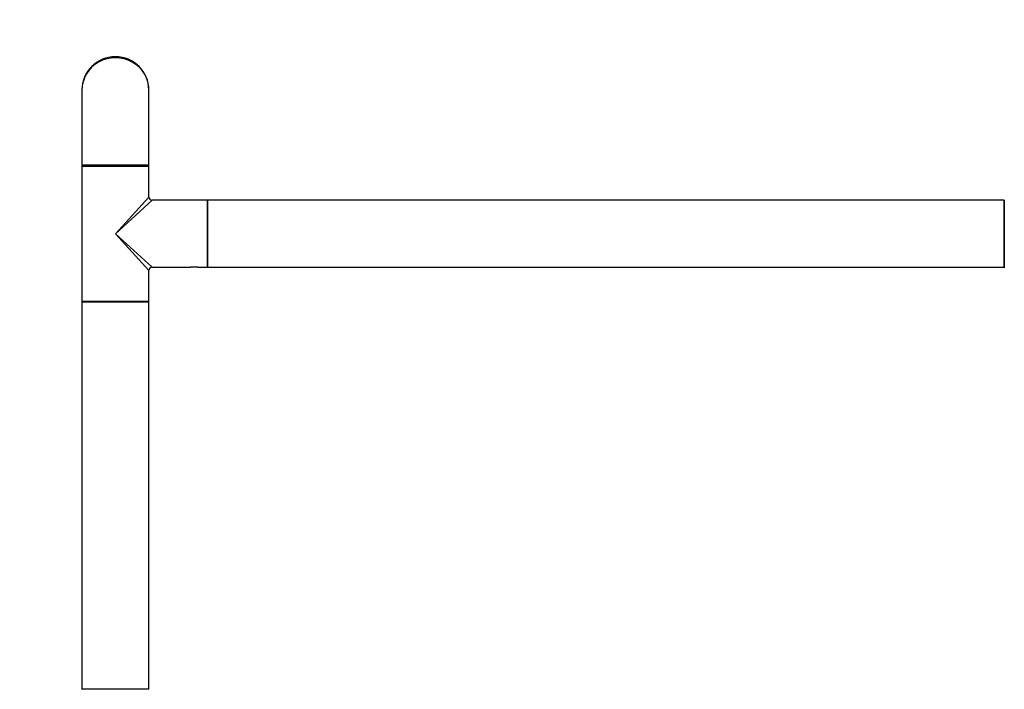
# Model space of a CAD drawing. Units: millimetres. Extents: x 0 to 1269, y 0 to 2445.
# Drawn here: x 434 to 904, y 1805 to 2125 of the extents above; entities that cross this region are included whole.
import ezdxf
from ezdxf import colors
from ezdxf.entities.mleader import LeaderData, LeaderLine
from ezdxf.math import Vec2, Vec3

# ---------------------------------------------------------------- set-up
doc = ezdxf.new("R2010")
doc.units = ezdxf.units.MM
doc.layers.add('DV1_Défaut', color=7, linetype='Continuous')
doc.layers.add('Défaut', color=7, linetype='Continuous')

# ---------------------------------------------------------------- blocks, each defined once
blk = doc.blocks.new('_DOT')
at = {"color": 0}
blk.add_line((0, 0), (-1, 0), dxfattribs=at)
at = {"color": 0, "const_width": 0.333}
blk.add_lwpolyline([(-0.1665, 0, 1), (0.1665, 0, 1)], format="xyb", close=True, dxfattribs=at)
blk = doc.blocks.new('SE')
at = {"layer": 'DV1_Défaut', "color": 7, "linetype": 'Continuous'}
for p, q in [((463.67, 2091.24), (463.67, 2055.44)), ((495.67, 2055.44), (495.67, 2091.24)), ((495.67, 2055.44), (463.67, 2055.44)), ((463.67, 2055.04), (495.67, 2055.04)), ((463.67, 2055.04), (463.67, 1990.44)), ((495.47, 2055.24), (463.87, 2055.24)), ((495.47, 2055.24), (463.87, 2055.24)), ((495.67, 2040.24), (495.67, 2055.04)), ((479.67, 2022.74), (495.67, 2040.24)), ((479.67, 2022.74), (497.17, 2038.74)), ((523.47, 2038.74), (497.17, 2038.74)), ((523.47, 2038.74), (523.47, 2006.74)), ((523.67, 2038.64), (523.67, 2006.84)), ((523.77, 2006.74), (523.77, 2038.74)), ((903.57, 2038.74), (523.77, 2038.74)), ((903.57, 2038.74), (903.57, 2006.74)), ((903.67, 2006.84), (903.67, 2038.64)), ((479.67, 2022.74), (497.17, 2006.74)), ((479.67, 2022.74), (495.67, 2005.24)), ((497.17, 2006.74), (515.42, 2006.74)), ((518.92, 2006.74), (515.42, 2006.74)), ((518.92, 2006.74), (523.47, 2006.74)), ((523.77, 2006.74), (903.57, 2006.74)), ((495.67, 1990.44), (495.67, 2005.24)), ((495.67, 1990.44), (463.67, 1990.44)), ((463.67, 1990.14), (495.67, 1990.14)), ((463.67, 1990.14), (463.67, 1805.34)), ((495.57, 1990.24), (463.77, 1990.24)), ((495.67, 1805.34), (495.67, 1990.14)), ((495.67, 1805.34), (463.67, 1805.34))]:
    blk.add_line(p, q, dxfattribs=at)
for centre, radius, start, end in [((479.67, 2091.24), 16, 0, 180), ((463.87, 2055.44), 0.2, 180, 270), ((463.87, 2055.04), 0.2, 90, 180), ((495.47, 2055.44), 0.2, 270, 0), ((495.47, 2055.04), 0.2, 0, 90), ((497.17, 2040.24), 1.5, 182.4845, 267.3387), ((523.47, 2038.54), 0.2, 0, 90), ((523.77, 2038.64), 0.1, 90, 180), ((903.57, 2038.64), 0.1, 0, 90), ((497.17, 2005.24), 1.5, 92.4845, 177.3387), ((523.47, 2006.94), 0.2, 270, 0), ((523.77, 2006.84), 0.1, 180, 270), ((903.57, 2006.84), 0.1, 270, 0), ((903.87, 2006.94), 0.2, 180, 270), ((463.87, 1990.44), 0.2, 180, 270), ((463.77, 1990.14), 0.1, 90, 180), ((495.47, 1990.44), 0.2, 270, 0), ((495.57, 1990.14), 0.1, 0, 90), ((463.77, 1805.34), 0.1, 180, 270), ((495.57, 1805.34), 0.1, 270, 0)]:
    blk.add_arc(centre, radius, start, end, dxfattribs=at)
blk.add_ellipse((479.67, 2091.24), major_axis=(16, 0), ratio=0.96875, start_param=0, end_param=3.141593, dxfattribs=at)

msp = doc.modelspace()

# ---------------------------------------------------------------- block references
at = {"layer": 'Défaut'}
msp.add_blockref('SE', (0, 0), dxfattribs=at)

# ---------------------------------------------------------------- leaders
at = {"layer": 'Défaut', "color": 7, "linetype": 'Continuous'}
ml = msp.add_multileader_mtext('Standard', dxfattribs=at)
ml.set_content('{\\pxsm0.9;\\fSolid Edge ISO|b1||i0||c0|p34;\\W1.;15/05/2019\\P}', color=256)
ml.set_leader_properties()
ml.set_arrow_properties(name='DOT')
ml.build(insert=Vec2(0, 0))
ml.multileader.update_dxf_attribs({"leader_type": 0, "dogleg_length": 0, "arrow_head_size": 12})
ctx = ml.context
ctx.base_point, ctx.char_height, ctx.arrow_head_size, ctx.landing_gap_size = Vec3(1052.58, 2437.46), 12, 12, 4.2
notes = []
notes.append((ctx, [(0, (0, 0, 0), (0, 0), (1, 0), 1, [])]))
ctx.mtext.insert = Vec3(1054.58, 2443.58)
for ctx, leaders in notes:
    for number, flags, end, landing, length, lines in leaders:
        leader = LeaderData()
        leader.index, (leader.has_last_leader_line, leader.has_dogleg_vector, leader.attachment_direction) = number, flags
        leader.last_leader_point, leader.dogleg_vector, leader.dogleg_length = Vec3(end), Vec3(landing), length
        for number, points, colour, breaks in lines:
            line = LeaderLine()
            line.index, line.vertices, line.color, line.breaks = number, Vec3.list(points), colors.encode_raw_color(colour), breaks
            leader.lines.append(line)
        ctx.leaders.append(leader)

doc.saveas('drawing.dxf')
